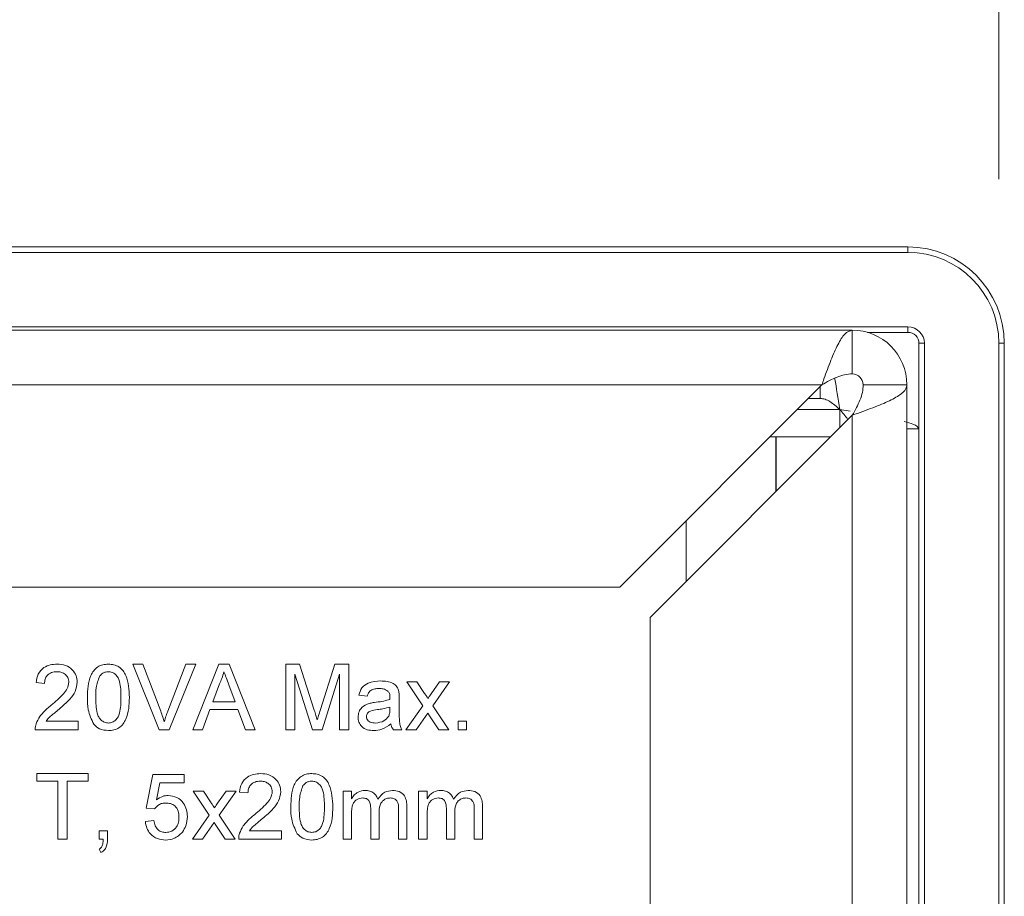
# Model space of a CAD drawing. Units: inches. Extents: x 0.1 to 10.9, y 0 to 8.5.
# Drawn here: x 10.2 to 10.5, y 2.9 to 3.1 of the extents above; entities that cross this region are included whole.
import ezdxf

# ---------------------------------------------------------------- set-up
doc = ezdxf.new("R2010")
doc.units = ezdxf.units.IN
doc.header["$MEASUREMENT"] = 0
doc.styles.add('SLDTEXTSTYLE0', font='TXT', dxfattribs={"width": 0.75})
doc.dimstyles.new('SLDDIMSTYLE2', dxfattribs={"dimtxt": 0.104167, "dimasz": 0.13, "dimexe": 0, "dimexo": 0.0625, "dimgap": 0.026042, "dimtad": 0, "dimtih": 1, "dimtoh": 1, "dimlfac": 3, "dimrnd": 1e-09, "dimzin": 12, "dimdsep": 46, "dimtxsty": 'SLDTEXTSTYLE0', "dimsah": 1, "dimcen": 0.09, "dimadec": 0, "dimazin": 3, "dimtfac": 1, "dimtofl": 0, "dimtmove": 0, "dimatfit": 3, "dimfxl": 1, "dimfrac": 2, "dimtolj": 1, "dimtzin": 12, "dimarcsym": 0})

# ---------------------------------------------------------------- blocks, each defined once
blk = doc.blocks.new('_D_2')
at = {"color": 7, "linetype": 'Continuous', "lineweight": 0}
for p, q in [((8.54807, 3.07219), (8.54807, 3.52869)), ((10.46749, 3.07219), (10.46749, 3.52869)), ((8.54807, 3.40369), (9.17198, 3.40369)), ((10.46749, 3.40369), (9.87627, 3.40369))]:
    blk.add_line(p, q, dxfattribs=at)
for points in [[(8.54807, 3.40369), (8.67807, 3.38369), (8.67807, 3.42369)], [(10.46749, 3.40369), (10.33749, 3.42369), (10.33749, 3.38369)]]:
    blk.add_solid(points, dxfattribs=at)
at = {"color": 7, "linetype": 'Continuous', "lineweight": 0, "char_height": 0.104167, "attachment_point": 1, "style": 'SLDTEXTSTYLE0'}
for s, insert in [('in', (9.60254, 3.53796)), ('5.76', (9.33325, 3.53796)), ('[146.3mm]', (9.17198, 3.37245))]:
    blk.add_mtext(s, dxfattribs=dict(at, insert=insert))

msp = doc.modelspace()

# ---------------------------------------------------------------- linework, layer by layer
at = {"color": 7, "linetype": 'Continuous', "lineweight": 15}
for p, q in [((8.57578, 3.05157), (10.43978, 3.05157)), ((10.43978, 3.0499), (10.43978, 3.05157)), ((10.43978, 3.0499), (8.57578, 3.0499)), ((8.57578, 3.02719), (10.43978, 3.02719)), ((8.59278, 3.02619), (10.42278, 3.02619)), ((10.42278, 3.01286), (10.42278, 3.02619)), ((10.43978, 3.02552), (10.42745, 3.02552)), ((10.43978, 3.02552), (10.43978, 3.02719)), ((10.44312, 3.02219), (10.44478, 3.02219)), ((10.44312, 2.21552), (10.44312, 3.02219)), ((10.44478, 3.02219), (10.44478, 2.21552)), ((10.46749, 2.21552), (10.46749, 3.02219)), ((10.46749, 3.02219), (10.46916, 3.02219)), ((10.46916, 3.02219), (10.46916, 2.21552)), ((8.60206, 3.00952), (10.4135, 3.00952)), ((10.4135, 3.00952), (10.35184, 2.94786)), ((10.42612, 3.00952), (10.43945, 3.00952)), ((10.43945, 3.00952), (10.43945, 2.26619)), ((10.413, 3.00902), (10.413, 3.00536)), ((10.40934, 3.00536), (10.413, 3.00536)), ((10.42213, 3.00151), (10.41895, 3.00202)), ((10.36112, 2.93858), (10.42278, 3.00024)), ((10.42278, 3.00024), (10.42278, 2.26952)), ((10.44312, 2.99608), (10.43945, 2.99608)), ((10.39765, 2.99367), (10.39943, 2.99367)), ((10.39943, 2.99367), (10.39943, 2.97689)), ((10.3996, 2.97706), (10.3996, 2.99367)), ((10.3996, 2.99367), (10.41621, 2.99367)), ((8.66373, 2.94786), (10.35184, 2.94786)), ((10.36112, 2.93858), (10.36112, 2.33119)), ((10.2114, 2.90434), (10.20333, 2.92434)), ((10.20333, 2.92434), (10.20639, 2.92434)), ((10.20639, 2.92434), (10.21183, 2.91001)), ((10.21401, 2.91001), (10.21947, 2.92434)), ((10.22252, 2.92434), (10.21445, 2.90434)), ((10.21947, 2.92434), (10.22252, 2.92434)), ((10.2216, 2.90434), (10.22954, 2.92434)), ((10.22954, 2.92434), (10.23272, 2.92434)), ((10.23272, 2.92434), (10.24066, 2.90434)), ((10.24998, 2.92434), (10.25422, 2.92434)), ((10.24998, 2.90434), (10.24998, 2.92434)), ((10.25422, 2.92434), (10.25869, 2.91031)), ((10.26058, 2.91055), (10.265, 2.92434)), ((10.265, 2.92434), (10.26921, 2.92434)), ((10.26921, 2.92434), (10.26921, 2.90434)), ((10.2581, 2.90434), (10.2528, 2.92127)), ((10.2528, 2.92127), (10.2528, 2.90434)), ((10.26639, 2.92127), (10.26105, 2.90434)), ((10.26639, 2.90434), (10.26639, 2.92127)), ((10.17639, 2.91845), (10.17383, 2.9187)), ((10.22977, 2.91834), (10.22772, 2.9128)), ((10.23455, 2.9128), (10.2326, 2.91806)), ((10.29177, 2.91165), (10.2869, 2.91896)), ((10.2869, 2.91896), (10.28997, 2.91896)), ((10.28997, 2.91896), (10.29234, 2.91541)), ((10.29433, 2.9153), (10.2969, 2.91896)), ((10.29997, 2.91896), (10.29485, 2.91165)), ((10.2969, 2.91896), (10.29997, 2.91896)), ((10.27485, 2.9146), (10.27229, 2.91486)), ((10.28459, 2.91382), (10.28459, 2.91069)), ((10.22687, 2.9105), (10.22459, 2.90434)), ((10.2354, 2.9105), (10.22687, 2.9105)), ((10.22772, 2.9128), (10.23455, 2.9128)), ((10.23767, 2.90434), (10.2354, 2.9105)), ((10.28176, 2.91052), (10.28177, 2.91127)), ((10.28665, 2.90434), (10.29177, 2.91165)), ((10.29485, 2.91165), (10.29972, 2.90434)), ((10.29327, 2.9094), (10.28972, 2.90434)), ((10.29381, 2.90861), (10.29327, 2.9094)), ((10.29665, 2.90434), (10.29381, 2.90861)), ((10.18665, 2.90434), (10.17357, 2.90434)), ((10.17686, 2.90691), (10.18665, 2.90691)), ((10.18665, 2.90691), (10.18665, 2.90434)), ((10.21445, 2.90434), (10.2114, 2.90434)), ((10.22459, 2.90434), (10.2216, 2.90434)), ((10.24066, 2.90434), (10.23767, 2.90434)), ((10.2528, 2.90434), (10.24998, 2.90434)), ((10.26105, 2.90434), (10.2581, 2.90434)), ((10.26921, 2.90434), (10.26639, 2.90434)), ((10.28536, 2.90434), (10.2828, 2.90434)), ((10.28972, 2.90434), (10.28665, 2.90434)), ((10.29972, 2.90434), (10.29665, 2.90434)), ((10.30254, 2.90691), (10.30511, 2.90691)), ((10.30254, 2.90434), (10.30254, 2.90691)), ((10.30511, 2.90434), (10.30254, 2.90434)), ((10.30511, 2.90691), (10.30511, 2.90434)), ((10.17408, 2.88866), (10.17408, 2.89097)), ((10.17408, 2.89097), (10.18972, 2.89097)), ((10.18972, 2.89097), (10.18972, 2.88866)), ((10.20741, 2.88046), (10.20947, 2.89071)), ((10.20947, 2.89071), (10.21895, 2.89071)), ((10.21895, 2.89071), (10.21895, 2.88815)), ((10.18049, 2.88866), (10.17408, 2.88866)), ((10.18049, 2.87097), (10.18049, 2.88866)), ((10.18331, 2.88866), (10.18331, 2.87097)), ((10.18972, 2.88866), (10.18331, 2.88866)), ((10.21156, 2.88815), (10.21054, 2.88297)), ((10.21895, 2.88815), (10.21156, 2.88815)), ((10.22177, 2.88558), (10.22485, 2.88558)), ((10.22665, 2.87828), (10.22177, 2.88558)), ((10.22485, 2.88558), (10.22721, 2.88204)), ((10.22921, 2.88193), (10.23177, 2.88558)), ((10.23484, 2.88558), (10.22972, 2.87828)), ((10.23177, 2.88558), (10.23484, 2.88558)), ((10.23844, 2.88507), (10.23588, 2.88533)), ((10.26745, 2.87097), (10.26745, 2.88558)), ((10.26745, 2.88558), (10.27001, 2.88558)), ((10.27001, 2.88558), (10.27001, 2.8833)), ((10.29052, 2.87097), (10.29052, 2.88558)), ((10.29052, 2.88558), (10.29309, 2.88558)), ((10.29309, 2.88558), (10.29309, 2.8833)), ((10.20998, 2.8802), (10.20741, 2.88046)), ((10.27591, 2.87097), (10.27591, 2.88029)), ((10.28693, 2.88095), (10.28693, 2.87097)), ((10.29899, 2.87097), (10.29899, 2.88029)), ((10.31001, 2.88095), (10.31001, 2.87097)), ((10.22152, 2.87097), (10.22665, 2.87828)), ((10.22972, 2.87828), (10.23459, 2.87097)), ((10.27001, 2.87841), (10.27001, 2.87097)), ((10.27847, 2.87931), (10.27847, 2.87097)), ((10.28437, 2.87097), (10.28437, 2.88001)), ((10.29309, 2.87841), (10.29309, 2.87097)), ((10.30155, 2.87931), (10.30155, 2.87097)), ((10.30745, 2.87097), (10.30745, 2.88001)), ((10.20716, 2.87635), (10.20972, 2.87661)), ((10.22814, 2.87603), (10.22459, 2.87097)), ((10.22868, 2.87524), (10.22814, 2.87603)), ((10.23152, 2.87097), (10.22868, 2.87524)), ((10.19306, 2.87353), (10.19562, 2.87353)), ((10.19306, 2.87097), (10.19306, 2.87353)), ((10.19562, 2.87353), (10.19562, 2.87097)), ((10.23891, 2.87353), (10.2487, 2.87353)), ((10.2487, 2.87353), (10.2487, 2.87097)), ((10.18331, 2.87097), (10.18049, 2.87097)), ((10.19433, 2.87097), (10.19306, 2.87097)), ((10.22459, 2.87097), (10.22152, 2.87097)), ((10.23459, 2.87097), (10.23152, 2.87097)), ((10.2487, 2.87097), (10.23562, 2.87097)), ((10.27001, 2.87097), (10.26745, 2.87097)), ((10.27847, 2.87097), (10.27591, 2.87097)), ((10.28693, 2.87097), (10.28437, 2.87097)), ((10.29309, 2.87097), (10.29052, 2.87097)), ((10.30155, 2.87097), (10.29899, 2.87097)), ((10.31001, 2.87097), (10.30745, 2.87097)), ((10.19357, 2.86687), (10.19306, 2.86789))]:
    msp.add_line(p, q, dxfattribs=at)
at = {"color": 1, "linetype": 'Continuous', "lineweight": 15}
for p, q in [((10.406, 3.00202), (10.41895, 3.00202)), ((10.41895, 3.00202), (10.41895, 2.99641)), ((10.3721, 2.96812), (10.3721, 2.94956))]:
    msp.add_line(p, q, dxfattribs=at)
at = {"color": 7, "linetype": 'Continuous', "lineweight": 15}
for centre, radius, start in [((10.43978, 3.02219), 0.02937, 0), ((10.43978, 3.02219), 0.02771, 0), ((10.42278, 3.00952), 0.01667, 360), ((10.43978, 3.02219), 0.005, 0), ((10.43978, 3.02219), 0.00333, 0), ((10.42278, 3.00952), 0.00333, 0)]:
    msp.add_arc(centre, radius, start, 90, dxfattribs=at)
for points, knots in [([(10.42278, 3.02619), (10.42202, 3.02595), (10.42054, 3.02548), (10.41837, 3.02199), (10.41626, 3.01718), (10.41463, 3.0127), (10.41371, 3.01012), (10.4135, 3.00952)], [0, 0, 0, 0, 0.247333, 0.475295, 0.703234, 0.931175, 1, 1, 1, 1]), ([(10.42278, 3.01286), (10.42201, 3.01281), (10.42046, 3.01271), (10.41814, 3.01194), (10.41582, 3.01083), (10.41428, 3.00996), (10.4135, 3.00952)], [0, 0, 0, 0, 0.250003, 0.5, 0.750004, 1, 1, 1, 1]), ([(10.41895, 3.00202), (10.41845, 3.00533), (10.41794, 3.00876), (10.41743, 3.01145), (10.41741, 3.01154)], [0, 0, 0, 0, 0.966931, 1, 1, 1, 1]), ([(10.42278, 3.00024), (10.42494, 3.00101), (10.42909, 3.00248), (10.43435, 3.00466), (10.43798, 3.00677), (10.43934, 3.0084), (10.43943, 3.00931), (10.43945, 3.00952)], [0, 0, 0, 0, 0.247332, 0.47529, 0.703227, 0.93117, 1, 1, 1, 1]), ([(10.42278, 3.00024), (10.42322, 3.00102), (10.42409, 3.00256), (10.42519, 3.00488), (10.42597, 3.0072), (10.42607, 3.00875), (10.42612, 3.00952)], [0, 0, 0, 0, 0.249999, 0.499998, 0.750002, 1, 1, 1, 1]), ([(10.41895, 3.00202), (10.41845, 3.00246), (10.41746, 3.00333), (10.41598, 3.00444), (10.41449, 3.00521), (10.4135, 3.00531), (10.413, 3.00536)], [0, 0, 0, 0, 0.250003, 0.499996, 0.749999, 1, 1, 1, 1]), ([(10.4214, 2.99886), (10.42137, 2.99892), (10.4211, 2.99948), (10.42023, 3.00054), (10.41938, 3.00153), (10.41895, 3.00202)], [0, 0, 0, 0, 0.06013, 0.53006, 1, 1, 1, 1]), ([(10.44312, 2.99608), (10.44288, 2.99657), (10.44252, 2.99732), (10.4396, 2.99807), (10.43862, 2.99832)], [0, 0, 0, 0, 0.663207, 1, 1, 1, 1]), ([(10.17383, 2.9187), (10.17397, 2.91959), (10.17427, 2.92136), (10.17599, 2.92332), (10.17813, 2.92423), (10.17953, 2.9243), (10.18024, 2.92434)], [0, 0, 0, 0, 0.280239, 0.558898, 0.77913, 1, 1, 1, 1]), ([(10.18024, 2.92434), (10.18111, 2.92428), (10.18285, 2.92416), (10.18493, 2.92278), (10.1862, 2.92087), (10.18633, 2.91951), (10.18639, 2.91882)], [0, 0, 0, 0, 0.2804787, 0.559644, 0.7797481, 1, 1, 1, 1]), ([(10.18947, 2.91421), (10.18954, 2.91651), (10.18964, 2.9194), (10.19134, 2.92237), (10.19259, 2.92356), (10.19418, 2.92424), (10.19531, 2.92431), (10.19588, 2.92434)], [0, 0, 0, 0, 0.499148, 0.62452, 0.749595, 0.874674, 1, 1, 1, 1]), ([(10.19588, 2.92434), (10.19644, 2.92431), (10.19758, 2.92423), (10.19916, 2.92355), (10.20044, 2.92239), (10.20202, 2.91935), (10.20217, 2.91649), (10.20229, 2.91421)], [0, 0, 0, 0, 0.125373, 0.250642, 0.375696, 0.501114, 1, 1, 1, 1]), ([(10.18018, 2.92204), (10.17963, 2.92199), (10.17852, 2.92191), (10.17719, 2.92101), (10.17648, 2.91975), (10.17642, 2.91888), (10.17639, 2.91845)], [0, 0, 0, 0, 0.2804159, 0.5594945, 0.7793837, 1, 1, 1, 1]), ([(10.18383, 2.9188), (10.18376, 2.91931), (10.18362, 2.92033), (10.18258, 2.9214), (10.18138, 2.92196), (10.18058, 2.92201), (10.18018, 2.92204)], [0, 0, 0, 0, 0.279085, 0.558616, 0.779052, 1, 1, 1, 1]), ([(10.19319, 2.92067), (10.19277, 2.9195), (10.19202, 2.91741), (10.19203, 2.91519), (10.19203, 2.91421)], [0, 0, 0, 0, 0.55806, 1, 1, 1, 1]), ([(10.19585, 2.92204), (10.19556, 2.92202), (10.19498, 2.92198), (10.194, 2.92156), (10.1935, 2.92101), (10.19319, 2.92067)], [0, 0, 0, 0, 0.280435, 0.560697, 1, 1, 1, 1]), ([(10.19972, 2.91421), (10.1997, 2.91585), (10.19968, 2.9179), (10.19888, 2.92024), (10.19811, 2.9212), (10.19708, 2.92192), (10.19626, 2.922), (10.19585, 2.92204)], [0, 0, 0, 0, 0.500349, 0.625529, 0.750517, 0.875256, 1, 1, 1, 1]), ([(10.23113, 2.92204), (10.23094, 2.92132), (10.2306, 2.92005), (10.23002, 2.91886), (10.22977, 2.91834)], [0, 0, 0, 0, 0.559917, 1, 1, 1, 1]), ([(10.2326, 2.91806), (10.23233, 2.9188), (10.23184, 2.92013), (10.23135, 2.92145), (10.23113, 2.92204)], [0, 0, 0, 0, 0.560005, 1, 1, 1, 1]), ([(10.17845, 2.91182), (10.17973, 2.91292), (10.18151, 2.91444), (10.18347, 2.91682), (10.18371, 2.91814), (10.18383, 2.9188)], [0, 0, 0, 0, 0.561316, 0.781386, 1, 1, 1, 1]), ([(10.18639, 2.91882), (10.18625, 2.91787), (10.18598, 2.91595), (10.18383, 2.91318), (10.18198, 2.91159), (10.18084, 2.91062)], [0, 0, 0, 0, 0.278741, 0.558834, 1, 1, 1, 1]), ([(10.27229, 2.91486), (10.27252, 2.91565), (10.27299, 2.91724), (10.27552, 2.91901), (10.27762, 2.91914), (10.27891, 2.91921)], [0, 0, 0, 0, 0.280434, 0.559301, 1, 1, 1, 1]), ([(10.27845, 2.91691), (10.27801, 2.91689), (10.27714, 2.91687), (10.27593, 2.91648), (10.27519, 2.91558), (10.27496, 2.91493), (10.27485, 2.9146)], [0, 0, 0, 0, 0.28086, 0.559749, 0.7795, 1, 1, 1, 1]), ([(10.28111, 2.91613), (10.28065, 2.9164), (10.27982, 2.91688), (10.27887, 2.9169), (10.27845, 2.91691)], [0, 0, 0, 0, 0.557858, 1, 1, 1, 1]), ([(10.27891, 2.91921), (10.28025, 2.91914), (10.28211, 2.91904), (10.28402, 2.91751), (10.28432, 2.91651), (10.28447, 2.91601)], [0, 0, 0, 0, 0.559263, 0.779198, 1, 1, 1, 1]), ([(10.19141, 2.90601), (10.19073, 2.90747), (10.1895, 2.91007), (10.18948, 2.91294), (10.18947, 2.91421)], [0, 0, 0, 0, 0.557973, 1, 1, 1, 1]), ([(10.19203, 2.91421), (10.19205, 2.91258), (10.19208, 2.91054), (10.19285, 2.9082), (10.19363, 2.90725), (10.19465, 2.90652), (10.19547, 2.90644), (10.19588, 2.90639)], [0, 0, 0, 0, 0.500359, 0.625568, 0.750535, 0.875301, 1, 1, 1, 1]), ([(10.19588, 2.90639), (10.19628, 2.90644), (10.1971, 2.90653), (10.19812, 2.90725), (10.19889, 2.90821), (10.19968, 2.91054), (10.1997, 2.91258), (10.19972, 2.91421)], [0, 0, 0, 0, 0.124655, 0.249418, 0.374389, 0.49959, 1, 1, 1, 1]), ([(10.20229, 2.91421), (10.20221, 2.9119), (10.20211, 2.90902), (10.20042, 2.90605), (10.19917, 2.90486), (10.19757, 2.90418), (10.19644, 2.90412), (10.19588, 2.90409)], [0, 0, 0, 0, 0.499112, 0.624458, 0.749553, 0.874655, 1, 1, 1, 1]), ([(10.27753, 2.91273), (10.27834, 2.91283), (10.27977, 2.91301), (10.28115, 2.9134), (10.28176, 2.91357)], [0, 0, 0, 0, 0.5601889, 1, 1, 1, 1]), ([(10.28177, 2.91417), (10.28177, 2.91458), (10.28175, 2.91531), (10.28131, 2.91588), (10.28111, 2.91613)], [0, 0, 0, 0, 0.5618936, 1, 1, 1, 1]), ([(10.28176, 2.91357), (10.28176, 2.91369), (10.28177, 2.91388), (10.28177, 2.91408), (10.28177, 2.91417)], [0, 0, 0, 0, 0.5599807, 1, 1, 1, 1]), ([(10.28447, 2.91601), (10.28451, 2.9156), (10.28459, 2.91487), (10.28459, 2.91414), (10.28459, 2.91382)], [0, 0, 0, 0, 0.559811, 1, 1, 1, 1]), ([(10.29234, 2.91541), (10.29253, 2.91513), (10.29287, 2.91463), (10.29321, 2.91412), (10.29335, 2.9139)], [0, 0, 0, 0, 0.560002, 1, 1, 1, 1]), ([(10.29335, 2.9139), (10.29354, 2.91416), (10.29386, 2.91463), (10.29419, 2.9151), (10.29433, 2.9153)], [0, 0, 0, 0, 0.560007, 1, 1, 1, 1]), ([(10.17384, 2.90612), (10.17418, 2.9069), (10.17473, 2.90818), (10.17599, 2.90966), (10.17718, 2.91079), (10.17802, 2.91148), (10.17845, 2.91182)], [0, 0, 0, 0, 0.339406, 0.559527, 0.779757, 1, 1, 1, 1]), ([(10.18084, 2.91062), (10.18036, 2.91022), (10.17958, 2.90957), (10.17849, 2.90866), (10.17759, 2.90786), (10.1771, 2.90723), (10.17686, 2.90691)], [0, 0, 0, 0, 0.340032, 0.560066, 0.780095, 1, 1, 1, 1]), ([(10.25869, 2.91031), (10.25886, 2.90976), (10.25917, 2.90878), (10.25946, 2.9078), (10.25959, 2.90737)], [0, 0, 0, 0, 0.560006, 1, 1, 1, 1]), ([(10.25959, 2.90737), (10.25977, 2.90797), (10.2601, 2.90903), (10.26043, 2.91008), (10.26058, 2.91055)], [0, 0, 0, 0, 0.560002, 1, 1, 1, 1]), ([(10.27203, 2.90822), (10.27209, 2.90876), (10.2722, 2.90984), (10.27332, 2.91151), (10.27463, 2.91204), (10.27543, 2.91236)], [0, 0, 0, 0, 0.280456, 0.560982, 1, 1, 1, 1]), ([(10.27792, 2.91047), (10.27718, 2.91039), (10.27627, 2.9103), (10.2753, 2.90978), (10.27491, 2.90939), (10.27465, 2.90891), (10.27461, 2.90854), (10.27459, 2.90836)], [0, 0, 0, 0, 0.500279, 0.625327, 0.750276, 0.875152, 1, 1, 1, 1]), ([(10.27543, 2.91236), (10.27582, 2.91245), (10.27652, 2.9126), (10.27722, 2.91269), (10.27753, 2.91273)], [0, 0, 0, 0, 0.559907, 1, 1, 1, 1]), ([(10.28177, 2.91127), (10.28106, 2.91107), (10.2798, 2.91071), (10.27849, 2.91054), (10.27792, 2.91047)], [0, 0, 0, 0, 0.559769, 1, 1, 1, 1]), ([(10.28138, 2.90849), (10.28151, 2.90886), (10.28175, 2.90952), (10.28176, 2.91021), (10.28176, 2.91052)], [0, 0, 0, 0, 0.55899, 1, 1, 1, 1]), ([(10.28459, 2.91069), (10.2846, 2.90996), (10.2846, 2.90875), (10.28465, 2.90708), (10.28482, 2.90566), (10.28518, 2.90478), (10.28536, 2.90434)], [0, 0, 0, 0, 0.34021, 0.560339, 0.780178, 1, 1, 1, 1]), ([(10.21183, 2.91001), (10.21205, 2.90941), (10.21245, 2.90835), (10.21278, 2.90726), (10.21293, 2.90678)], [0, 0, 0, 0, 0.559997, 1, 1, 1, 1]), ([(10.21293, 2.90678), (10.21311, 2.90739), (10.21344, 2.90848), (10.21384, 2.90954), (10.21401, 2.91001)], [0, 0, 0, 0, 0.559984, 1, 1, 1, 1]), ([(10.27681, 2.90409), (10.27614, 2.90412), (10.27481, 2.9042), (10.27315, 2.90517), (10.27217, 2.90664), (10.27208, 2.90769), (10.27203, 2.90822)], [0, 0, 0, 0, 0.2808208, 0.5596934, 0.7796974, 1, 1, 1, 1]), ([(10.27459, 2.90836), (10.27462, 2.90812), (10.27468, 2.90764), (10.27513, 2.90705), (10.27601, 2.90648), (10.27683, 2.90643), (10.2774, 2.90639)], [0, 0, 0, 0, 0.186566, 0.373462, 0.560613, 1, 1, 1, 1]), ([(10.2774, 2.90639), (10.2783, 2.90651), (10.27991, 2.90671), (10.28093, 2.90795), (10.28138, 2.90849)], [0, 0, 0, 0, 0.5597536, 1, 1, 1, 1]), ([(10.17357, 2.90434), (10.17358, 2.90468), (10.17359, 2.90529), (10.17376, 2.90587), (10.17384, 2.90612)], [0, 0, 0, 0, 0.559948, 1, 1, 1, 1]), ([(10.19588, 2.90409), (10.19491, 2.90417), (10.1932, 2.90432), (10.19196, 2.90549), (10.19141, 2.90601)], [0, 0, 0, 0, 0.559722, 1, 1, 1, 1]), ([(10.28203, 2.90614), (10.28116, 2.90549), (10.27959, 2.90432), (10.27766, 2.90416), (10.27681, 2.90409)], [0, 0, 0, 0, 0.559968, 1, 1, 1, 1]), ([(10.2828, 2.90434), (10.2826, 2.90465), (10.28223, 2.90521), (10.28209, 2.90585), (10.28203, 2.90614)], [0, 0, 0, 0, 0.559686, 1, 1, 1, 1]), ([(10.23588, 2.88533), (10.23602, 2.88622), (10.23632, 2.88799), (10.23804, 2.88995), (10.24018, 2.89085), (10.24159, 2.89093), (10.24229, 2.89097)], [0, 0, 0, 0, 0.2802309, 0.5588897, 0.7791308, 1, 1, 1, 1]), ([(10.24229, 2.89097), (10.24316, 2.89091), (10.2449, 2.89079), (10.24698, 2.8894), (10.24826, 2.8875), (10.24838, 2.88613), (10.24844, 2.88545)], [0, 0, 0, 0, 0.28048, 0.559646, 0.779745, 1, 1, 1, 1]), ([(10.25152, 2.88083), (10.25159, 2.88314), (10.25169, 2.88603), (10.25339, 2.889), (10.25464, 2.89018), (10.25623, 2.89087), (10.25736, 2.89094), (10.25793, 2.89097)], [0, 0, 0, 0, 0.49915, 0.624522, 0.749597, 0.874674, 1, 1, 1, 1]), ([(10.25793, 2.89097), (10.25849, 2.89093), (10.25963, 2.89086), (10.26122, 2.89018), (10.2625, 2.88902), (10.26407, 2.88598), (10.26422, 2.88312), (10.26434, 2.88083)], [0, 0, 0, 0, 0.125373, 0.250642, 0.375697, 0.501111, 1, 1, 1, 1]), ([(10.24223, 2.88866), (10.24168, 2.88862), (10.24057, 2.88854), (10.23925, 2.88764), (10.23854, 2.88637), (10.23847, 2.88551), (10.23844, 2.88507)], [0, 0, 0, 0, 0.280403, 0.559481, 0.779373, 1, 1, 1, 1]), ([(10.24588, 2.88542), (10.24581, 2.88594), (10.24567, 2.88696), (10.24463, 2.88803), (10.24344, 2.88859), (10.24263, 2.88864), (10.24223, 2.88866)], [0, 0, 0, 0, 0.279086, 0.558602, 0.779036, 1, 1, 1, 1]), ([(10.25524, 2.88729), (10.25482, 2.88612), (10.25408, 2.88403), (10.25408, 2.88182), (10.25408, 2.88084)], [0, 0, 0, 0, 0.558058, 1, 1, 1, 1]), ([(10.2579, 2.88866), (10.25761, 2.88864), (10.25703, 2.8886), (10.25605, 2.88819), (10.25555, 2.88763), (10.25524, 2.88729)], [0, 0, 0, 0, 0.2804564, 0.5606865, 1, 1, 1, 1]), ([(10.26177, 2.88084), (10.26176, 2.88248), (10.26173, 2.88453), (10.26093, 2.88686), (10.26016, 2.88783), (10.25913, 2.88855), (10.25831, 2.88862), (10.2579, 2.88866)], [0, 0, 0, 0, 0.500354, 0.625529, 0.750517, 0.875256, 1, 1, 1, 1]), ([(10.21054, 2.88297), (10.21115, 2.88338), (10.21223, 2.88413), (10.21354, 2.88425), (10.21411, 2.8843)], [0, 0, 0, 0, 0.55993, 1, 1, 1, 1]), ([(10.21411, 2.8843), (10.21503, 2.88418), (10.21686, 2.88394), (10.21879, 2.88212), (10.21984, 2.87998), (10.21993, 2.87855), (10.21998, 2.87783)], [0, 0, 0, 0, 0.279167, 0.558796, 0.779172, 1, 1, 1, 1]), ([(10.2405, 2.87845), (10.24178, 2.87954), (10.24356, 2.88106), (10.24552, 2.88344), (10.24576, 2.88476), (10.24588, 2.88542)], [0, 0, 0, 0, 0.561316, 0.781386, 1, 1, 1, 1]), ([(10.24844, 2.88545), (10.24831, 2.88449), (10.24803, 2.88258), (10.24588, 2.87981), (10.24403, 2.87822), (10.24289, 2.87724)], [0, 0, 0, 0, 0.278741, 0.558834, 1, 1, 1, 1]), ([(10.27001, 2.8833), (10.27028, 2.8837), (10.27082, 2.88449), (10.2722, 2.88558), (10.27343, 2.88574), (10.27419, 2.88584)], [0, 0, 0, 0, 0.280951, 0.56178, 1, 1, 1, 1]), ([(10.27345, 2.88353), (10.27286, 2.88345), (10.27198, 2.88332), (10.27105, 2.88259), (10.27005, 2.88112), (10.27003, 2.87962), (10.27001, 2.87841)], [0, 0, 0, 0, 0.249223, 0.374858, 0.500553, 1, 1, 1, 1]), ([(10.27591, 2.88029), (10.27587, 2.88109), (10.27582, 2.88209), (10.2751, 2.88303), (10.27443, 2.88346), (10.27384, 2.8835), (10.27345, 2.88353)], [0, 0, 0, 0, 0.498516, 0.624128, 0.74963, 1, 1, 1, 1]), ([(10.27419, 2.88584), (10.27467, 2.88581), (10.27562, 2.88575), (10.27683, 2.88511), (10.27767, 2.88418), (10.27794, 2.88348), (10.27807, 2.88313)], [0, 0, 0, 0, 0.280173, 0.559505, 0.779663, 1, 1, 1, 1]), ([(10.27807, 2.88313), (10.27871, 2.88397), (10.27984, 2.88548), (10.28169, 2.88573), (10.2825, 2.88584)], [0, 0, 0, 0, 0.560017, 1, 1, 1, 1]), ([(10.28189, 2.88353), (10.2815, 2.8835), (10.28073, 2.88344), (10.27971, 2.88286), (10.2786, 2.88156), (10.27852, 2.88024), (10.27847, 2.87931)], [0, 0, 0, 0, 0.187279, 0.374335, 0.561174, 1, 1, 1, 1]), ([(10.28437, 2.88001), (10.28439, 2.88087), (10.28441, 2.88196), (10.28362, 2.88294), (10.28293, 2.88342), (10.2823, 2.88349), (10.28189, 2.88353)], [0, 0, 0, 0, 0.499043, 0.624563, 0.750316, 1, 1, 1, 1]), ([(10.2825, 2.88584), (10.28321, 2.88579), (10.28463, 2.88568), (10.28625, 2.88435), (10.28686, 2.88261), (10.28691, 2.88151), (10.28693, 2.88095)], [0, 0, 0, 0, 0.2803193, 0.5582262, 0.7787148, 1, 1, 1, 1]), ([(10.29309, 2.8833), (10.29336, 2.8837), (10.29389, 2.88449), (10.29527, 2.88558), (10.29651, 2.88574), (10.29726, 2.88584)], [0, 0, 0, 0, 0.280947, 0.561787, 1, 1, 1, 1]), ([(10.29653, 2.88353), (10.29594, 2.88345), (10.29506, 2.88332), (10.29412, 2.88259), (10.29313, 2.88112), (10.2931, 2.87962), (10.29309, 2.87841)], [0, 0, 0, 0, 0.249222, 0.374857, 0.500552, 1, 1, 1, 1]), ([(10.29899, 2.88029), (10.29895, 2.88109), (10.29889, 2.88209), (10.29818, 2.88303), (10.29751, 2.88346), (10.29692, 2.8835), (10.29653, 2.88353)], [0, 0, 0, 0, 0.498516, 0.624128, 0.74963, 1, 1, 1, 1]), ([(10.29726, 2.88584), (10.29774, 2.88581), (10.2987, 2.88575), (10.29991, 2.88511), (10.30074, 2.88418), (10.30101, 2.88348), (10.30115, 2.88313)], [0, 0, 0, 0, 0.280176, 0.559512, 0.77966, 1, 1, 1, 1]), ([(10.30115, 2.88313), (10.30179, 2.88397), (10.30292, 2.88548), (10.30477, 2.88573), (10.30558, 2.88584)], [0, 0, 0, 0, 0.560023, 1, 1, 1, 1]), ([(10.30496, 2.88353), (10.30458, 2.8835), (10.30381, 2.88344), (10.30278, 2.88286), (10.30167, 2.88156), (10.3016, 2.88024), (10.30155, 2.87931)], [0, 0, 0, 0, 0.187293, 0.374334, 0.561182, 1, 1, 1, 1]), ([(10.30745, 2.88001), (10.30746, 2.88087), (10.30749, 2.88196), (10.30669, 2.88294), (10.30601, 2.88342), (10.30538, 2.88349), (10.30496, 2.88353)], [0, 0, 0, 0, 0.499043, 0.624577, 0.750314, 1, 1, 1, 1]), ([(10.30558, 2.88584), (10.30629, 2.88579), (10.30771, 2.88568), (10.30932, 2.88435), (10.30994, 2.88261), (10.30999, 2.88151), (10.31001, 2.88095)], [0, 0, 0, 0, 0.280321, 0.558229, 0.778714, 1, 1, 1, 1]), ([(10.2134, 2.88199), (10.21302, 2.88198), (10.21227, 2.88194), (10.21099, 2.88141), (10.21036, 2.88066), (10.20998, 2.8802)], [0, 0, 0, 0, 0.280915, 0.561158, 1, 1, 1, 1]), ([(10.21741, 2.87768), (10.21737, 2.8783), (10.21729, 2.87956), (10.21635, 2.88112), (10.21488, 2.88191), (10.21389, 2.88196), (10.2134, 2.88199)], [0, 0, 0, 0, 0.280648, 0.5595916, 0.7792889, 1, 1, 1, 1]), ([(10.22721, 2.88204), (10.2274, 2.88176), (10.22774, 2.88125), (10.22808, 2.88075), (10.22822, 2.88053)], [0, 0, 0, 0, 0.55998, 1, 1, 1, 1]), ([(10.22822, 2.88053), (10.22841, 2.88079), (10.22874, 2.88125), (10.22906, 2.88172), (10.22921, 2.88193)], [0, 0, 0, 0, 0.560007, 1, 1, 1, 1]), ([(10.25346, 2.87264), (10.25278, 2.87409), (10.25156, 2.8767), (10.25153, 2.87956), (10.25152, 2.88083)], [0, 0, 0, 0, 0.557978, 1, 1, 1, 1]), ([(10.25408, 2.88084), (10.2541, 2.87921), (10.25413, 2.87717), (10.25491, 2.87483), (10.25568, 2.87388), (10.2567, 2.87315), (10.25752, 2.87306), (10.25793, 2.87302)], [0, 0, 0, 0, 0.500359, 0.625564, 0.750537, 0.8753, 1, 1, 1, 1]), ([(10.25793, 2.87302), (10.25833, 2.87306), (10.25915, 2.87315), (10.26017, 2.87387), (10.26095, 2.87483), (10.26173, 2.87717), (10.26175, 2.87921), (10.26177, 2.88084)], [0, 0, 0, 0, 0.124655, 0.249418, 0.374389, 0.49959, 1, 1, 1, 1]), ([(10.26434, 2.88083), (10.26426, 2.87853), (10.26416, 2.87564), (10.26247, 2.87267), (10.26122, 2.87149), (10.25963, 2.87081), (10.25849, 2.87074), (10.25793, 2.87071)], [0, 0, 0, 0, 0.499113, 0.624459, 0.749554, 0.874662, 1, 1, 1, 1]), ([(10.21339, 2.87302), (10.21404, 2.87309), (10.21535, 2.87322), (10.21671, 2.87458), (10.21733, 2.87614), (10.21739, 2.87716), (10.21741, 2.87768)], [0, 0, 0, 0, 0.279543, 0.558249, 0.778881, 1, 1, 1, 1]), ([(10.21998, 2.87783), (10.21991, 2.87688), (10.21978, 2.87518), (10.21886, 2.87376), (10.21845, 2.87314)], [0, 0, 0, 0, 0.559722, 1, 1, 1, 1]), ([(10.23589, 2.87275), (10.23623, 2.87352), (10.23679, 2.8748), (10.23805, 2.87628), (10.23923, 2.87742), (10.24008, 2.87811), (10.2405, 2.87845)], [0, 0, 0, 0, 0.339406, 0.559526, 0.779747, 1, 1, 1, 1]), ([(10.24289, 2.87724), (10.24241, 2.87685), (10.24163, 2.8762), (10.24054, 2.87529), (10.23964, 2.87449), (10.23916, 2.87385), (10.23891, 2.87353)], [0, 0, 0, 0, 0.340045, 0.56006, 0.780095, 1, 1, 1, 1]), ([(10.21337, 2.87071), (10.2125, 2.87078), (10.21075, 2.87093), (10.2087, 2.87239), (10.20749, 2.87432), (10.20727, 2.87567), (10.20716, 2.87635)], [0, 0, 0, 0, 0.280069, 0.559249, 0.779435, 1, 1, 1, 1]), ([(10.20972, 2.87661), (10.20983, 2.87609), (10.21004, 2.87505), (10.2109, 2.87378), (10.21213, 2.87311), (10.21297, 2.87305), (10.21339, 2.87302)], [0, 0, 0, 0, 0.280717, 0.559932, 0.779629, 1, 1, 1, 1]), ([(10.21845, 2.87314), (10.21765, 2.87235), (10.21623, 2.87093), (10.21425, 2.87078), (10.21337, 2.87071)], [0, 0, 0, 0, 0.558486, 1, 1, 1, 1]), ([(10.23562, 2.87097), (10.23563, 2.87131), (10.23564, 2.87191), (10.23581, 2.87249), (10.23589, 2.87275)], [0, 0, 0, 0, 0.55995, 1, 1, 1, 1]), ([(10.25793, 2.87071), (10.25697, 2.87079), (10.25525, 2.87094), (10.25401, 2.87212), (10.25346, 2.87264)], [0, 0, 0, 0, 0.559727, 1, 1, 1, 1]), ([(10.19306, 2.86789), (10.19332, 2.86809), (10.19385, 2.86849), (10.19426, 2.86962), (10.1943, 2.87046), (10.19433, 2.87097)], [0, 0, 0, 0, 0.278928, 0.558843, 1, 1, 1, 1]), ([(10.19562, 2.87097), (10.19556, 2.87004), (10.19549, 2.86875), (10.19449, 2.86741), (10.19388, 2.86705), (10.19357, 2.86687)], [0, 0, 0, 0, 0.55856, 0.779136, 1, 1, 1, 1])]:
    msp.add_open_spline(points, degree=3, knots=knots, dxfattribs=at)

# ---------------------------------------------------------------- dimensions: what is measured, and where the dimension line sits
at = {"color": 7, "linetype": 'Continuous', "lineweight": 0}
dim = msp.add_linear_dim(base=(10.46749, 3.40369), p1=(8.54807, 3.02219), p2=(10.46749, 3.02219), text='<>in\\P[146.3mm]', dimstyle='SLDDIMSTYLE2', dxfattribs=at)
dim.commit()
dim.dimension.update_dxf_attribs({"geometry": '_D_2', "text_midpoint": (9.52413, 3.40369), "dimtype": 160})

doc.saveas('drawing.dxf')
